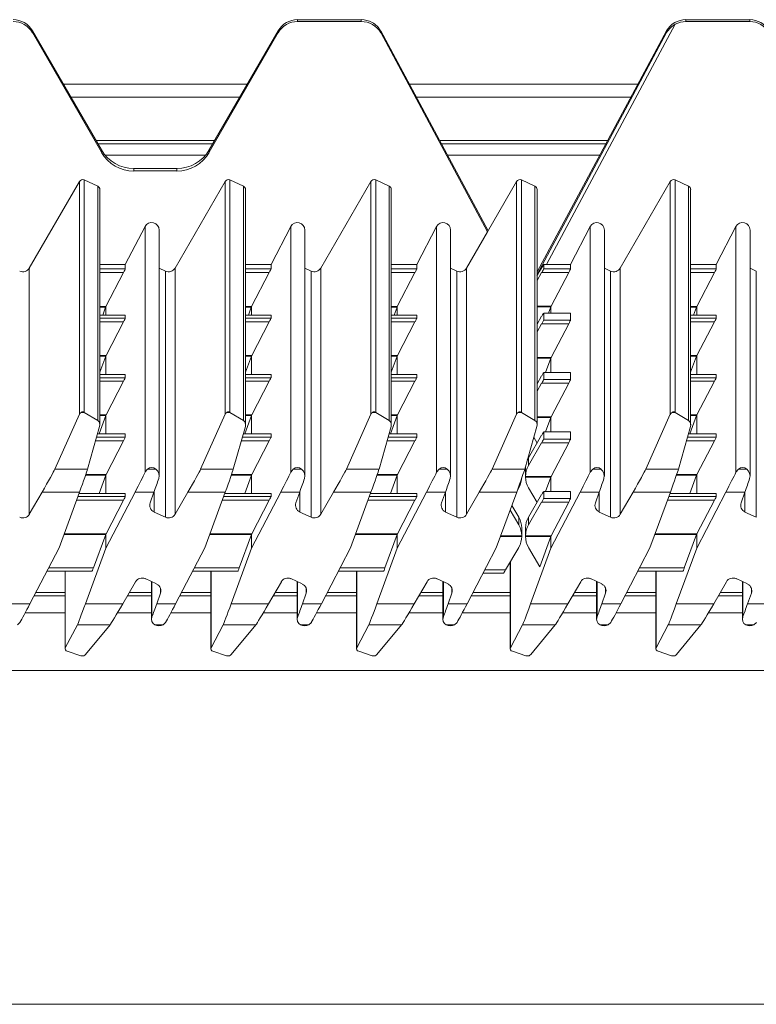
# Model space of a CAD drawing. Units: millimetres. Extents: x 69 to 159, y 154 to 264.
# Drawn here: x 122 to 132, y 240 to 253 of the extents above; entities that cross this region are included whole.
import ezdxf

# ---------------------------------------------------------------- set-up
doc = ezdxf.new("R2010")
doc.units = ezdxf.units.MM

msp = doc.modelspace()

# ---------------------------------------------------------------- linework, layer by layer
at = {"color": 7, "linetype": 'Continuous', "lineweight": 15}
for p, q in [((125.837, 253.091), (125.837, 253.114)), ((126.69, 253.114), (125.837, 253.114)), ((126.69, 253.091), (125.837, 253.091)), ((126.69, 253.091), (126.69, 253.114)), ((131.033, 253.114), (131.033, 253.091)), ((131.887, 253.114), (131.033, 253.114)), ((131.887, 253.091), (131.033, 253.091)), ((131.887, 253.091), (131.887, 253.114)), ((122.29, 252.941), (122.29, 252.965)), ((123.214, 251.371), (122.29, 252.965)), ((123.214, 251.339), (122.29, 252.941)), ((125.577, 252.965), (124.653, 251.371)), ((125.577, 252.941), (124.653, 251.339)), ((125.577, 252.941), (125.577, 252.965)), ((128.386, 250.29), (126.95, 252.963)), ((126.95, 252.941), (126.95, 252.963)), ((128.377, 250.273), (126.95, 252.941)), ((130.774, 252.965), (129.041, 249.74)), ((130.774, 252.943), (129.041, 249.702)), ((130.89, 253.054), (129.17, 249.837)), ((130.774, 252.943), (130.774, 252.965)), ((125.163, 252.251), (122.704, 252.251)), ((130.39, 252.251), (127.332, 252.251)), ((125.063, 252.078), (122.804, 252.078)), ((130.297, 252.078), (127.426, 252.078)), ((124.699, 251.451), (123.168, 251.451)), ((123.214, 251.339), (123.214, 251.371)), ((124.653, 251.339), (124.653, 251.371)), ((129.96, 251.451), (127.762, 251.451)), ((123.647, 251.089), (123.647, 251.122)), ((124.22, 251.122), (123.647, 251.122)), ((124.22, 251.089), (123.647, 251.089)), ((124.22, 251.089), (124.22, 251.122)), ((122.247, 249.789), (122.918, 250.949)), ((122.918, 247.832), (122.918, 250.949)), ((122.982, 250.969), (122.982, 247.858)), ((122.982, 250.969), (123.162, 250.885)), ((124.197, 249.789), (124.868, 250.949)), ((124.868, 247.832), (124.868, 250.949)), ((124.932, 250.969), (124.932, 247.858)), ((124.932, 250.969), (125.112, 250.885)), ((126.147, 249.789), (126.818, 250.949)), ((126.818, 247.832), (126.818, 250.949)), ((126.882, 250.969), (126.882, 247.858)), ((126.882, 250.969), (127.062, 250.885)), ((128.768, 250.949), (128.377, 250.274)), ((128.768, 247.832), (128.768, 250.949)), ((128.832, 247.858), (128.832, 250.969)), ((128.832, 250.969), (129.012, 250.886)), ((130.154, 249.789), (130.824, 250.949)), ((130.824, 247.832), (130.824, 250.949)), ((130.889, 250.969), (130.889, 247.858)), ((130.889, 250.969), (131.069, 250.885)), ((123.162, 247.75), (123.162, 250.885)), ((123.191, 247.691), (123.191, 250.84)), ((125.112, 250.885), (125.112, 247.75)), ((125.141, 247.691), (125.141, 250.84)), ((127.062, 247.75), (127.062, 250.885)), ((127.091, 247.691), (127.091, 250.84)), ((129.012, 247.75), (129.012, 250.886)), ((129.041, 247.691), (129.041, 250.84)), ((131.069, 247.75), (131.069, 250.885)), ((131.097, 247.691), (131.097, 250.84)), ((123.532, 249.837), (123.796, 250.345)), ((123.796, 247.056), (123.796, 250.345)), ((123.985, 247.006), (123.985, 250.298)), ((125.482, 249.837), (125.746, 250.345)), ((125.746, 247.056), (125.746, 250.345)), ((125.935, 247.006), (125.935, 250.298)), ((127.432, 249.837), (127.696, 250.345)), ((127.696, 250.345), (127.696, 247.056)), ((127.885, 247.006), (127.885, 250.298)), ((129.489, 249.837), (129.753, 250.345)), ((129.753, 250.345), (129.753, 247.056)), ((129.942, 247.006), (129.942, 250.298)), ((131.439, 249.837), (131.703, 250.345)), ((131.703, 250.345), (131.703, 247.056)), ((131.892, 247.006), (131.892, 250.298)), ((128.097, 249.789), (128.377, 250.273)), ((128.377, 250.273), (128.377, 250.274)), ((122.247, 249.789), (122.247, 246.494)), ((123.191, 249.837), (123.532, 249.837)), ((123.532, 249.837), (123.532, 249.778)), ((124.069, 249.749), (123.985, 249.788)), ((124.197, 249.789), (124.197, 246.494)), ((125.141, 249.837), (125.482, 249.837)), ((125.482, 249.778), (125.482, 249.837)), ((126.019, 249.749), (125.935, 249.788)), ((126.147, 249.789), (126.147, 246.494)), ((127.091, 249.837), (127.432, 249.837)), ((127.432, 249.837), (127.432, 249.778)), ((127.969, 249.749), (127.885, 249.788)), ((128.097, 249.789), (128.097, 246.494)), ((129.13, 249.838), (129.13, 249.778)), ((129.13, 249.778), (129.489, 249.778)), ((129.17, 249.837), (129.489, 249.837)), ((129.489, 249.837), (129.489, 249.778)), ((130.025, 249.749), (129.942, 249.788)), ((130.154, 249.789), (130.154, 246.494)), ((131.097, 249.837), (131.439, 249.837)), ((131.439, 249.837), (131.439, 249.778)), ((131.975, 249.749), (131.892, 249.788)), ((123.508, 249.73), (123.271, 249.274)), ((124.069, 249.749), (124.069, 246.453)), ((125.221, 249.274), (125.458, 249.73)), ((126.019, 249.749), (126.019, 246.453)), ((127.408, 249.73), (127.171, 249.274)), ((127.969, 249.749), (127.969, 246.453)), ((129.041, 249.621), (129.103, 249.73)), ((129.465, 249.73), (129.103, 249.73)), ((129.465, 249.73), (129.23, 249.278)), ((130.025, 249.749), (130.025, 246.453)), ((131.415, 249.73), (131.178, 249.274)), ((131.975, 249.749), (131.975, 246.453)), ((123.268, 249.265), (123.23, 249.161)), ((123.271, 249.161), (123.271, 249.274)), ((125.18, 249.161), (125.218, 249.265)), ((125.221, 249.274), (125.221, 249.161)), ((127.168, 249.265), (127.13, 249.161)), ((127.171, 249.274), (127.171, 249.161)), ((129.227, 249.27), (129.196, 249.187)), ((129.228, 249.274), (129.228, 249.187)), ((131.175, 249.265), (131.137, 249.161)), ((131.178, 249.274), (131.178, 249.161)), ((123.532, 249.161), (123.191, 249.161)), ((123.532, 249.161), (123.532, 249.118)), ((125.482, 249.161), (125.141, 249.161)), ((125.482, 249.118), (125.482, 249.161)), ((127.432, 249.161), (127.091, 249.161)), ((127.432, 249.161), (127.432, 249.118)), ((129.041, 249.037), (129.103, 249.144)), ((129.489, 249.187), (129.13, 249.187)), ((129.13, 249.187), (129.13, 249.092)), ((129.489, 249.187), (129.13, 249.187)), ((129.489, 249.187), (129.489, 249.092)), ((131.439, 249.161), (131.097, 249.161)), ((131.439, 249.161), (131.439, 249.118)), ((123.508, 249.07), (123.274, 248.619)), ((125.224, 248.619), (125.458, 249.07)), ((127.408, 249.07), (127.174, 248.619)), ((129.103, 249.044), (129.041, 248.936)), ((129.465, 249.044), (129.103, 249.044)), ((129.13, 249.092), (129.489, 249.092)), ((129.465, 249.044), (129.23, 248.592)), ((131.415, 249.07), (131.18, 248.619)), ((123.27, 248.61), (123.191, 248.394)), ((123.271, 248.366), (123.271, 248.614)), ((125.141, 248.394), (125.22, 248.61)), ((125.221, 248.614), (125.221, 248.366)), ((127.17, 248.61), (127.091, 248.394)), ((127.171, 248.614), (127.171, 248.366)), ((129.227, 248.584), (129.156, 248.392)), ((129.228, 248.588), (129.228, 248.392)), ((131.177, 248.61), (131.097, 248.394)), ((131.178, 248.614), (131.178, 248.366)), ((123.532, 248.366), (123.191, 248.366)), ((123.532, 248.365), (123.532, 248.322)), ((125.482, 248.366), (125.141, 248.366)), ((125.482, 248.322), (125.482, 248.365)), ((127.432, 248.366), (127.091, 248.366)), ((127.432, 248.365), (127.432, 248.322)), ((129.041, 248.241), (129.103, 248.349)), ((129.489, 248.392), (129.13, 248.392)), ((129.13, 248.392), (129.13, 248.296)), ((129.489, 248.392), (129.13, 248.392)), ((129.489, 248.392), (129.489, 248.296)), ((131.439, 248.366), (131.097, 248.366)), ((131.439, 248.365), (131.439, 248.322)), ((123.508, 248.274), (123.274, 247.823)), ((125.224, 247.823), (125.458, 248.274)), ((127.408, 248.274), (127.174, 247.823)), ((129.103, 248.248), (129.041, 248.14)), ((129.041, 248.243), (129.041, 248.244)), ((129.465, 248.248), (129.103, 248.248)), ((129.13, 248.296), (129.489, 248.296)), ((129.465, 248.248), (129.23, 247.797)), ((131.415, 248.274), (131.18, 247.823)), ((122.59, 247.098), (122.918, 247.832)), ((122.982, 247.858), (122.94, 247.858)), ((122.982, 247.858), (123.162, 247.75)), ((123.27, 247.814), (123.18, 247.57)), ((123.271, 247.57), (123.271, 247.818)), ((124.868, 247.832), (124.54, 247.098)), ((124.932, 247.858), (124.89, 247.858)), ((125.112, 247.75), (124.932, 247.858)), ((125.13, 247.57), (125.22, 247.814)), ((125.221, 247.818), (125.221, 247.57)), ((126.49, 247.098), (126.818, 247.832)), ((126.882, 247.858), (126.84, 247.858)), ((126.882, 247.858), (127.062, 247.75)), ((127.17, 247.814), (127.08, 247.57)), ((127.171, 247.818), (127.171, 247.57)), ((128.44, 247.098), (128.768, 247.832)), ((128.832, 247.858), (128.79, 247.858)), ((129.012, 247.75), (128.832, 247.858)), ((129.227, 247.788), (129.156, 247.596)), ((129.228, 247.792), (129.228, 247.596)), ((130.497, 247.098), (130.824, 247.832)), ((130.888, 247.858), (130.847, 247.858)), ((130.889, 247.858), (131.069, 247.75)), ((131.177, 247.814), (131.087, 247.57)), ((131.178, 247.818), (131.178, 247.57)), ((123.188, 247.669), (123.027, 247.098)), ((125.138, 247.669), (124.977, 247.098)), ((127.088, 247.669), (126.927, 247.098)), ((128.877, 247.098), (129.038, 247.669)), ((131.094, 247.669), (130.934, 247.098)), ((123.532, 247.57), (123.16, 247.57)), ((123.532, 247.57), (123.532, 247.527)), ((125.482, 247.57), (125.11, 247.57)), ((125.482, 247.527), (125.482, 247.57)), ((127.432, 247.57), (127.06, 247.57)), ((127.432, 247.57), (127.432, 247.527)), ((128.927, 247.251), (129.103, 247.553)), ((129.041, 247.447), (128.997, 247.524)), ((129.489, 247.596), (129.13, 247.596)), ((129.13, 247.596), (129.13, 247.501)), ((129.489, 247.596), (129.13, 247.596)), ((129.489, 247.596), (129.489, 247.501)), ((131.439, 247.57), (131.067, 247.57)), ((131.439, 247.57), (131.439, 247.527)), ((123.508, 247.479), (123.274, 247.027)), ((125.224, 247.027), (125.458, 247.479)), ((127.408, 247.479), (127.174, 247.027)), ((129.103, 247.452), (128.927, 247.147)), ((129.465, 247.452), (129.103, 247.452)), ((129.13, 247.501), (129.489, 247.501)), ((129.465, 247.452), (129.23, 247.001)), ((131.415, 247.479), (131.18, 247.027)), ((128.927, 247.251), (128.927, 247.147)), ((123.027, 247.098), (122.59, 247.098)), ((123.27, 247.018), (123.18, 246.774)), ((123.271, 246.774), (123.271, 247.023)), ((123.83, 247.098), (123.94, 247.098)), ((124.977, 247.098), (124.54, 247.098)), ((125.13, 246.774), (125.22, 247.018)), ((125.221, 247.023), (125.221, 246.774)), ((125.89, 247.098), (125.78, 247.098)), ((126.927, 247.098), (126.49, 247.098)), ((127.17, 247.018), (127.08, 246.774)), ((127.171, 247.023), (127.171, 246.774)), ((127.696, 247.056), (127.73, 247.098)), ((127.84, 247.098), (127.73, 247.098)), ((128.44, 247.098), (128.877, 247.098)), ((128.887, 247.101), (128.887, 247.106)), ((128.887, 247.101), (128.887, 246.997)), ((128.887, 247.001), (129.23, 247.001)), ((128.887, 247.001), (128.887, 246.992)), ((129.228, 246.996), (129.228, 246.8)), ((129.753, 247.056), (129.786, 247.098)), ((129.897, 247.098), (129.786, 247.098)), ((130.934, 247.098), (130.497, 247.098)), ((131.177, 247.018), (131.087, 246.774)), ((131.178, 247.023), (131.178, 246.774)), ((131.703, 247.056), (131.736, 247.098)), ((131.847, 247.098), (131.736, 247.098)), ((129.227, 246.992), (128.887, 246.992)), ((129.227, 246.992), (129.156, 246.8)), ((122.247, 246.494), (122.419, 246.79)), ((122.919, 246.79), (122.419, 246.79)), ((122.919, 246.79), (122.646, 246.043)), ((123.532, 246.774), (122.913, 246.774)), ((123.662, 246.79), (123.271, 246.042)), ((123.532, 246.774), (123.532, 246.731)), ((123.915, 246.79), (123.662, 246.79)), ((123.915, 246.79), (123.865, 246.648)), ((124.369, 246.79), (124.197, 246.494)), ((124.869, 246.79), (124.369, 246.79)), ((124.869, 246.79), (124.596, 246.043)), ((125.482, 246.774), (124.863, 246.774)), ((125.221, 246.042), (125.612, 246.79)), ((125.482, 246.731), (125.482, 246.774)), ((125.612, 246.79), (125.865, 246.79)), ((125.865, 246.79), (125.815, 246.648)), ((126.147, 246.494), (126.319, 246.79)), ((126.819, 246.79), (126.319, 246.79)), ((126.819, 246.79), (126.546, 246.043)), ((127.432, 246.774), (126.813, 246.774)), ((127.171, 246.042), (127.562, 246.79)), ((127.432, 246.774), (127.432, 246.731)), ((127.815, 246.79), (127.562, 246.79)), ((127.815, 246.79), (127.765, 246.648)), ((128.097, 246.494), (128.269, 246.79)), ((128.269, 246.79), (128.769, 246.79)), ((128.496, 246.043), (128.769, 246.79)), ((128.778, 246.816), (128.797, 246.847)), ((129.041, 246.651), (128.927, 246.847)), ((128.927, 246.455), (129.103, 246.757)), ((129.489, 246.8), (129.13, 246.8)), ((129.13, 246.8), (129.13, 246.705)), ((129.489, 246.8), (129.13, 246.8)), ((129.228, 246.042), (129.618, 246.79)), ((129.489, 246.8), (129.489, 246.705)), ((129.872, 246.79), (129.618, 246.79)), ((129.872, 246.79), (129.822, 246.648)), ((130.154, 246.494), (130.326, 246.79)), ((130.826, 246.79), (130.326, 246.79)), ((130.826, 246.79), (130.552, 246.043)), ((131.439, 246.774), (130.82, 246.774)), ((131.178, 246.042), (131.568, 246.79)), ((131.439, 246.774), (131.439, 246.731)), ((131.822, 246.79), (131.568, 246.79)), ((131.822, 246.79), (131.772, 246.648)), ((123.508, 246.683), (123.274, 246.231)), ((125.224, 246.231), (125.458, 246.683)), ((127.408, 246.683), (127.174, 246.231)), ((128.704, 246.613), (128.797, 246.455)), ((129.103, 246.657), (128.927, 246.352)), ((129.465, 246.657), (129.103, 246.657)), ((129.13, 246.705), (129.489, 246.705)), ((129.465, 246.657), (129.23, 246.205)), ((131.415, 246.683), (131.18, 246.231)), ((123.917, 246.524), (124.069, 246.453)), ((125.867, 246.524), (126.019, 246.453)), ((127.817, 246.524), (127.969, 246.453)), ((128.681, 246.551), (128.797, 246.352)), ((129.874, 246.524), (130.025, 246.453)), ((131.824, 246.524), (131.975, 246.453)), ((128.797, 246.352), (128.797, 246.455)), ((128.927, 246.455), (128.927, 246.352)), ((123.27, 246.223), (123.106, 245.775)), ((123.271, 246.042), (123.271, 246.227)), ((125.056, 245.775), (125.22, 246.223)), ((125.221, 246.227), (125.221, 246.042)), ((127.17, 246.223), (127.006, 245.775)), ((127.171, 246.227), (127.171, 246.042)), ((128.837, 246.31), (128.837, 246.306)), ((128.837, 246.201), (128.837, 246.306)), ((128.837, 246.196), (128.837, 246.205)), ((128.887, 246.306), (128.887, 246.31)), ((128.887, 246.306), (128.887, 246.201)), ((128.887, 246.205), (129.23, 246.205)), ((128.887, 246.205), (128.887, 246.196)), ((131.177, 246.223), (131.012, 245.775)), ((131.178, 246.227), (131.178, 246.042)), ((129.227, 246.196), (128.887, 246.196)), ((129.227, 246.196), (129.078, 245.792)), ((129.228, 246.201), (129.228, 246.042)), ((122.646, 246.043), (122.255, 245.295)), ((123.271, 246.042), (122.998, 245.295)), ((124.596, 246.043), (124.205, 245.295)), ((125.221, 246.042), (124.948, 245.295)), ((126.155, 245.295), (126.546, 246.043)), ((126.898, 245.295), (127.171, 246.042)), ((128.496, 246.043), (128.105, 245.295)), ((128.621, 245.749), (128.797, 246.051)), ((129.078, 245.792), (128.927, 246.051)), ((129.228, 246.042), (128.955, 245.295)), ((130.552, 246.043), (130.162, 245.295)), ((130.905, 245.295), (131.178, 246.042)), ((128.683, 245.857), (128.683, 244.692)), ((122.484, 245.732), (123.089, 245.732)), ((122.726, 245.732), (122.726, 244.692)), ((124.434, 245.732), (125.039, 245.732)), ((124.676, 245.732), (124.676, 244.692)), ((126.384, 245.732), (126.989, 245.732)), ((126.626, 245.732), (126.626, 244.692)), ((128.32, 245.706), (128.594, 245.706)), ((130.39, 245.732), (130.996, 245.732)), ((130.633, 245.732), (130.633, 244.692)), ((123.498, 245.295), (123.67, 245.591)), ((123.95, 245.561), (123.798, 245.632)), ((123.882, 245.593), (123.882, 245.088)), ((125.448, 245.295), (125.62, 245.591)), ((125.9, 245.561), (125.748, 245.632)), ((125.832, 245.593), (125.832, 245.088)), ((127.57, 245.591), (127.398, 245.295)), ((127.85, 245.561), (127.698, 245.632)), ((127.782, 245.593), (127.782, 245.088)), ((129.626, 245.591), (129.455, 245.295)), ((129.907, 245.561), (129.755, 245.632)), ((129.839, 245.593), (129.839, 245.088)), ((131.576, 245.591), (131.405, 245.295)), ((131.857, 245.561), (131.705, 245.632)), ((131.789, 245.593), (131.789, 245.088)), ((123.952, 245.295), (124.002, 245.437)), ((125.952, 245.437), (125.902, 245.295)), ((127.852, 245.295), (127.902, 245.437)), ((129.908, 245.295), (129.959, 245.437)), ((131.858, 245.295), (131.909, 245.437)), ((122.002, 245.295), (122.255, 245.295)), ((122.726, 245.401), (122.311, 245.401)), ((122.998, 245.295), (123.498, 245.295)), ((123.882, 245.401), (123.56, 245.401)), ((123.952, 245.295), (124.205, 245.295)), ((124.676, 245.401), (124.261, 245.401)), ((124.948, 245.295), (125.448, 245.295)), ((125.832, 245.401), (125.51, 245.401)), ((125.902, 245.295), (126.155, 245.295)), ((126.626, 245.401), (126.211, 245.401)), ((126.898, 245.295), (127.398, 245.295)), ((127.782, 245.401), (127.46, 245.401)), ((127.852, 245.295), (128.105, 245.295)), ((128.683, 245.401), (128.161, 245.401)), ((128.955, 245.295), (129.455, 245.295)), ((129.839, 245.401), (129.516, 245.401)), ((129.908, 245.295), (130.162, 245.295)), ((130.633, 245.401), (130.218, 245.401)), ((130.905, 245.295), (131.405, 245.295)), ((131.789, 245.401), (131.466, 245.401)), ((131.858, 245.295), (132.112, 245.295)), ((122.121, 245.045), (122.087, 245.013)), ((124.071, 245.045), (124.037, 245.013)), ((126.021, 245.045), (125.987, 245.013)), ((127.971, 245.045), (127.937, 245.013)), ((130.028, 245.045), (129.994, 245.013)), ((131.978, 245.045), (131.944, 245.013)), ((122.729, 244.704), (122.89, 245.013)), ((122.89, 245.013), (123.327, 245.013)), ((123.327, 245.013), (122.999, 244.615)), ((123.927, 245.013), (124.037, 245.013)), ((124.679, 244.704), (124.84, 245.013)), ((124.84, 245.013), (125.277, 245.013)), ((125.277, 245.013), (124.949, 244.615)), ((125.877, 245.013), (125.987, 245.013)), ((126.629, 244.704), (126.79, 245.013)), ((126.79, 245.013), (127.227, 245.013)), ((127.227, 245.013), (126.899, 244.615)), ((127.827, 245.013), (127.937, 245.013)), ((128.686, 244.704), (128.847, 245.013)), ((129.284, 245.013), (128.847, 245.013)), ((129.284, 245.013), (128.956, 244.615)), ((129.884, 245.013), (129.994, 245.013)), ((130.636, 244.704), (130.797, 245.013)), ((130.797, 245.013), (131.234, 245.013)), ((131.234, 245.013), (130.906, 244.615)), ((131.834, 245.013), (131.944, 245.013)), ((122.935, 244.601), (122.755, 244.66)), ((124.885, 244.601), (124.705, 244.66)), ((126.835, 244.601), (126.655, 244.66)), ((128.712, 244.66), (128.892, 244.601)), ((130.842, 244.601), (130.662, 244.66)), ((122.935, 244.601), (122.935, 244.601)), ((122.935, 244.601), (122.977, 244.601)), ((122.948, 244.599), (122.963, 244.599)), ((122.977, 244.601), (122.963, 244.599)), ((124.885, 244.601), (124.885, 244.601)), ((124.885, 244.601), (124.927, 244.601)), ((124.898, 244.599), (124.913, 244.599)), ((124.927, 244.601), (124.913, 244.599)), ((126.835, 244.601), (126.835, 244.601)), ((126.835, 244.601), (126.877, 244.601)), ((126.848, 244.599), (126.863, 244.599)), ((126.877, 244.601), (126.863, 244.599)), ((128.892, 244.601), (128.892, 244.601)), ((128.892, 244.601), (128.934, 244.601)), ((128.892, 244.601), (128.906, 244.599)), ((128.906, 244.599), (128.92, 244.599)), ((128.934, 244.601), (128.92, 244.599)), ((130.842, 244.601), (130.842, 244.601)), ((130.842, 244.601), (130.884, 244.601)), ((130.855, 244.599), (130.87, 244.599)), ((130.884, 244.601), (130.87, 244.599)), ((158.788, 244.401), (69.028, 244.401)), ((158.788, 239.934), (69.028, 239.934))]:
    msp.add_line(p, q, dxfattribs=at)
at = {"color": 8, "linetype": 'Continuous', "lineweight": 15}
for p, q in [((128.386, 250.29), (126.95, 252.963)), ((124.727, 251.498), (123.14, 251.498)), ((129.985, 251.498), (127.737, 251.498)), ((123.263, 251.301), (124.604, 251.301)), ((127.843, 251.301), (129.88, 251.301)), ((123.191, 249.778), (123.532, 249.778)), ((125.141, 249.778), (125.482, 249.778)), ((127.091, 249.778), (127.432, 249.778)), ((131.097, 249.778), (131.439, 249.778)), ((123.508, 249.73), (123.191, 249.73)), ((125.458, 249.73), (125.141, 249.73)), ((127.408, 249.73), (127.091, 249.73)), ((131.415, 249.73), (131.097, 249.73)), ((123.191, 249.274), (123.271, 249.274)), ((123.268, 249.265), (123.191, 249.265)), ((125.141, 249.274), (125.221, 249.274)), ((125.141, 249.265), (125.218, 249.265)), ((127.091, 249.274), (127.171, 249.274)), ((127.168, 249.265), (127.091, 249.265)), ((129.041, 249.278), (129.23, 249.278)), ((129.227, 249.27), (129.041, 249.27)), ((131.097, 249.274), (131.178, 249.274)), ((131.175, 249.265), (131.097, 249.265)), ((123.532, 249.161), (123.191, 249.161)), ((123.191, 249.118), (123.532, 249.118)), ((125.482, 249.161), (125.141, 249.161)), ((125.141, 249.118), (125.482, 249.118)), ((127.432, 249.161), (127.091, 249.161)), ((127.091, 249.118), (127.432, 249.118)), ((131.439, 249.161), (131.097, 249.161)), ((131.097, 249.118), (131.439, 249.118)), ((123.508, 249.07), (123.191, 249.07)), ((125.458, 249.07), (125.141, 249.07)), ((127.408, 249.07), (127.091, 249.07)), ((131.415, 249.07), (131.097, 249.07)), ((123.191, 248.619), (123.274, 248.619)), ((123.27, 248.61), (123.191, 248.61)), ((125.141, 248.619), (125.224, 248.619)), ((125.22, 248.61), (125.141, 248.61)), ((127.091, 248.619), (127.174, 248.619)), ((127.17, 248.61), (127.091, 248.61)), ((129.041, 248.592), (129.23, 248.592)), ((129.227, 248.584), (129.041, 248.584)), ((131.097, 248.619), (131.18, 248.619)), ((131.177, 248.61), (131.097, 248.61)), ((123.532, 248.365), (123.191, 248.365)), ((123.191, 248.322), (123.532, 248.322)), ((125.482, 248.365), (125.141, 248.365)), ((125.141, 248.322), (125.482, 248.322)), ((127.432, 248.365), (127.091, 248.365)), ((127.091, 248.322), (127.432, 248.322)), ((131.439, 248.365), (131.097, 248.365)), ((131.097, 248.322), (131.439, 248.322)), ((123.508, 248.274), (123.191, 248.274)), ((125.458, 248.274), (125.141, 248.274)), ((127.408, 248.274), (127.091, 248.274)), ((131.415, 248.274), (131.097, 248.274)), ((123.191, 247.823), (123.274, 247.823)), ((123.27, 247.814), (123.191, 247.814)), ((125.141, 247.823), (125.224, 247.823)), ((125.22, 247.814), (125.141, 247.814)), ((127.091, 247.823), (127.174, 247.823)), ((127.17, 247.814), (127.091, 247.814)), ((129.041, 247.797), (129.23, 247.797)), ((129.227, 247.788), (129.041, 247.788)), ((131.097, 247.823), (131.18, 247.823)), ((131.177, 247.814), (131.097, 247.814)), ((123.148, 247.527), (123.532, 247.527)), ((123.532, 247.57), (123.16, 247.57)), ((125.098, 247.527), (125.482, 247.527)), ((125.482, 247.57), (125.11, 247.57)), ((127.048, 247.527), (127.432, 247.527)), ((127.432, 247.57), (127.06, 247.57)), ((131.054, 247.527), (131.439, 247.527)), ((131.439, 247.57), (131.067, 247.57)), ((123.508, 247.479), (123.134, 247.479)), ((125.458, 247.479), (125.084, 247.479)), ((127.408, 247.479), (127.034, 247.479)), ((131.415, 247.479), (131.041, 247.479)), ((123.27, 247.018), (123, 247.018)), ((123.003, 247.027), (123.274, 247.027)), ((125.22, 247.018), (124.95, 247.018)), ((124.953, 247.027), (125.224, 247.027)), ((127.17, 247.018), (126.9, 247.018)), ((126.903, 247.027), (127.174, 247.027)), ((131.177, 247.018), (130.907, 247.018)), ((130.91, 247.027), (131.18, 247.027)), ((122.897, 246.731), (123.532, 246.731)), ((123.532, 246.774), (122.913, 246.774)), ((123.917, 246.524), (123.917, 246.794)), ((124.847, 246.731), (125.482, 246.731)), ((125.482, 246.774), (124.863, 246.774)), ((125.867, 246.524), (125.867, 246.794)), ((126.797, 246.731), (127.432, 246.731)), ((127.432, 246.774), (126.813, 246.774)), ((127.817, 246.524), (127.817, 246.794)), ((129.874, 246.524), (129.874, 246.794)), ((130.804, 246.731), (131.439, 246.731)), ((131.439, 246.774), (130.82, 246.774)), ((131.824, 246.524), (131.824, 246.794)), ((123.508, 246.683), (122.88, 246.683)), ((125.458, 246.683), (124.83, 246.683)), ((127.408, 246.683), (126.78, 246.683)), ((131.415, 246.683), (130.786, 246.683)), ((123.27, 246.223), (122.711, 246.223)), ((122.715, 246.231), (123.274, 246.231)), ((125.22, 246.223), (124.661, 246.223)), ((124.665, 246.231), (125.224, 246.231)), ((127.17, 246.223), (126.611, 246.223)), ((126.615, 246.231), (127.174, 246.231)), ((128.555, 246.205), (128.837, 246.205)), ((131.177, 246.223), (130.618, 246.223)), ((130.621, 246.231), (131.18, 246.231)), ((128.837, 246.196), (128.552, 246.196)), ((128.686, 245.862), (128.686, 244.704)), ((122.506, 245.775), (123.106, 245.775)), ((122.729, 245.732), (122.729, 244.704)), ((124.456, 245.775), (125.056, 245.775)), ((124.679, 245.732), (124.679, 244.704)), ((126.406, 245.775), (127.006, 245.775)), ((126.629, 245.732), (126.629, 244.704)), ((128.342, 245.749), (128.621, 245.749)), ((130.413, 245.775), (131.012, 245.775)), ((130.636, 245.732), (130.636, 244.704)), ((123.888, 245.12), (123.888, 245.59)), ((125.838, 245.59), (125.838, 245.12)), ((127.788, 245.59), (127.788, 245.12)), ((129.845, 245.59), (129.845, 245.12)), ((131.795, 245.59), (131.795, 245.12)), ((122.726, 245.448), (122.335, 245.448)), ((123.882, 245.448), (123.587, 245.448)), ((124.002, 245.437), (124.002, 245.504)), ((124.676, 245.448), (124.285, 245.448)), ((125.832, 245.448), (125.537, 245.448)), ((125.952, 245.437), (125.952, 245.504)), ((126.626, 245.448), (126.235, 245.448)), ((127.782, 245.448), (127.487, 245.448)), ((127.902, 245.437), (127.902, 245.504)), ((128.683, 245.448), (128.185, 245.448)), ((129.839, 245.448), (129.544, 245.448)), ((129.959, 245.437), (129.959, 245.504)), ((130.633, 245.448), (130.242, 245.448)), ((131.789, 245.448), (131.494, 245.448)), ((131.909, 245.437), (131.909, 245.504)), ((122.726, 245.176), (122.193, 245.176)), ((123.882, 245.176), (123.428, 245.176)), ((124.676, 245.176), (124.143, 245.176)), ((125.832, 245.176), (125.378, 245.176)), ((126.626, 245.176), (126.093, 245.176)), ((127.782, 245.176), (127.328, 245.176)), ((128.683, 245.176), (128.043, 245.176)), ((129.839, 245.176), (129.385, 245.176)), ((130.633, 245.176), (130.099, 245.176)), ((131.789, 245.176), (131.335, 245.176))]:
    msp.add_line(p, q, dxfattribs=at)
at = {"color": 7, "linetype": 'Continuous', "lineweight": 15, "flags": 128}
for points in [[(123.83, 247.098), (123.799, 247.062), (123.796, 247.056)], [(125.746, 247.056), (125.763, 247.081), (125.78, 247.098)], [(122.948, 244.599), (122.946, 244.599), (122.935, 244.601)], [(124.898, 244.599), (124.896, 244.599), (124.885, 244.601)], [(126.848, 244.599), (126.846, 244.599), (126.835, 244.601)], [(130.855, 244.599), (130.852, 244.599), (130.842, 244.601)]]:
    msp.add_lwpolyline(points, dxfattribs=at)
at = {"color": 7, "linetype": 'Continuous', "lineweight": 15}
for centre, radius, start, end in [((126.701, 252.828), 0.283, 28.4305, 61.9344), ((131.083, 252.736), 0.372, 121.2251, 146.08), ((128.811, 250.924), 0.05, 65.0201, 149.8823), ((128.991, 250.84), 0.0499, 0.0192, 65.0528), ((122.961, 247.83), 0.0352, 54.0435, 125.9565), ((124.911, 247.83), 0.0352, 54.0431, 125.9569), ((126.861, 247.83), 0.0352, 54.0431, 125.9569), ((128.811, 247.83), 0.0352, 54.0431, 125.9569), ((130.868, 247.83), 0.0352, 54.0436, 125.9564), ((123.869, 247.007), 0.116, 342.1311, 52.0034), ((125.82, 247.007), 0.115, 341.94, 52.1933), ((127.77, 247.007), 0.115, 341.9408, 52.1925), ((129.826, 247.007), 0.115, 341.9434, 52.1899), ((131.776, 247.007), 0.115, 341.9434, 52.1899), ((123.959, 246.615), 0.0998, 160.3729, 245.0645), ((125.909, 246.615), 0.0998, 160.3729, 245.0645), ((127.859, 246.615), 0.0998, 160.3733, 245.0629), ((129.916, 246.615), 0.0998, 160.3733, 245.0629), ((131.866, 246.615), 0.0998, 160.3719, 245.0643), ((122.161, 246.544), 0.1, 245.0193, 329.8818), ((124.111, 246.544), 0.1, 245.0193, 329.8818), ((126.061, 246.544), 0.1, 245.0196, 329.8816), ((128.011, 246.544), 0.1, 245.0196, 329.8816), ((130.068, 246.544), 0.1, 245.0193, 329.8822), ((123.756, 245.541), 0.1, 65.0193, 149.8818), ((123.908, 245.47), 0.0998, 340.3729, 65.0645), ((125.706, 245.541), 0.1, 65.0193, 149.8818), ((125.858, 245.47), 0.0998, 340.3719, 65.0643), ((127.656, 245.541), 0.1, 65.0193, 149.8822), ((127.808, 245.47), 0.0998, 340.3733, 65.0629), ((129.713, 245.541), 0.1, 65.0201, 149.8811), ((129.865, 245.47), 0.0998, 340.3733, 65.0629), ((131.663, 245.541), 0.1, 65.0196, 149.8816), ((131.815, 245.47), 0.0998, 340.3729, 65.0645), ((123.968, 245.089), 0.0859, 158.5526, 241.439), ((125.918, 245.089), 0.0859, 158.5518, 241.4398), ((127.868, 245.089), 0.0859, 158.5518, 241.4398), ((129.925, 245.089), 0.0859, 158.5518, 241.4398), ((131.875, 245.089), 0.0859, 158.5518, 241.4398)]:
    msp.add_arc(centre, radius, start, end, dxfattribs=at)
for centre, major_axis, ratio, start_param, end_param in [((122.03, 252.816), (0.3, 0), 0.996084, 0.523599, 1.570796), ((122.03, 252.79), (0, 0.3), 0.998929, 5.235988, 6.283185), ((125.837, 252.816), (0.3, 0), 0.996084, 1.570796, 2.617994), ((125.837, 252.79), (0, 0.3), 0.998929, 0, 1.047198), ((126.69, 252.816), (0.3, 0), 0.996084, 1.071147, 1.570796), ((126.69, 252.79), (0, 0.3), 0.998929, 5.236974, 6.283185), ((131.033, 252.816), (0.3, 0), 0.996084, 1.570796, 2.617007), ((131.033, 252.79), (0, 0.3), 0.998929, 0, 0.499371), ((131.887, 252.816), (0.3, 0), 0.996084, 0.523599, 1.570796), ((131.887, 252.79), (0, 0.3), 0.998929, 5.235988, 6.283185), ((123.647, 251.62), (0.5, 0), 0.996084, 3.665191, 4.712389), ((124.22, 251.62), (0.5, 0), 0.996084, 4.712389, 5.759587), ((123.647, 251.589), (0, 0.501), 0.998929, 2.094395, 3.141593), ((124.22, 251.589), (0, 0.501), 0.998929, 3.141593, 4.18879), ((122.961, 250.924), (0, 0.0501), 0.998929, 5.846853, 7.329443), ((124.911, 250.924), (0, 0.0501), 0.998929, 5.846853, 7.329443), ((126.861, 250.924), (0, 0.0501), 0.998929, 5.846853, 7.329443), ((130.868, 250.924), (0, 0.0501), 0.998929, 5.846853, 7.329443), ((123.141, 250.84), (0, 0.0501), 0.998929, 4.712389, 5.846853), ((125.091, 250.84), (0, 0.0501), 0.998929, 4.712389, 5.846853), ((127.041, 250.84), (0, 0.0501), 0.998929, 4.712389, 5.846853), ((131.047, 250.84), (0, 0.0501), 0.998929, 4.712389, 5.846853), ((123.885, 250.298), (0, 0.1), 0.998929, 4.712389, 7.373516), ((125.835, 250.298), (0, 0.1), 0.998929, 4.712389, 7.373516), ((127.785, 250.298), (0, 0.1), 0.998929, 4.712389, 7.373516), ((129.842, 250.298), (0, 0.1), 0.998929, 4.712389, 7.373516), ((131.792, 250.298), (0, 0.1), 0.998929, 4.712389, 7.373516), ((122.161, 249.839), (0, 0.1), 0.998929, 2.70526, 4.187851), ((123.506, 249.728), (0.026, 0.05), 0.021467, 4.756808, 6.241988), ((124.111, 249.839), (0, 0.1), 0.998929, 2.70526, 4.187851), ((125.456, 249.728), (0.026, 0.05), 0.021467, 4.756808, 6.241988), ((126.061, 249.839), (0, 0.1), 0.998929, 2.70526, 4.187851), ((127.406, 249.728), (0.026, 0.05), 0.021467, 4.756808, 6.241988), ((128.011, 249.839), (0, 0.1), 0.998929, 2.70526, 4.187851), ((129.682, 250.796), (0.755, 1.306), 0.000869, 3.695473, 3.889734), ((129.101, 249.728), (0.0289, 0.05), 0.022707, 4.760409, 6.243939), ((129.171, 249.84), (0.0567, 0.0001), 0.046197, 3.89119, 4.690344), ((129.463, 249.728), (0.026, 0.05), 0.021467, 4.758458, 6.241988), ((130.068, 249.839), (0, 0.1), 0.998929, 2.70526, 4.187851), ((131.413, 249.728), (0.026, 0.05), 0.021467, 4.756808, 6.241988), ((123.27, 249.272), (0.0182, 0.05), 0.016873, 4.578901, 4.751178), ((125.22, 249.272), (0.0182, 0.05), 0.016873, 4.578901, 4.751178), ((127.17, 249.272), (0.0182, 0.05), 0.016873, 4.578901, 4.751178), ((129.228, 249.276), (0.0182, 0.05), 0.016873, 4.578901, 4.664081), ((129.228, 249.276), (0.026, 0.05), 0.021467, 4.669105, 4.758458), ((131.177, 249.272), (0.0182, 0.05), 0.016873, 4.578901, 4.751178), ((123.506, 249.068), (0.026, 0.05), 0.021467, 4.758458, 6.241988), ((125.456, 249.068), (0.026, 0.05), 0.021467, 4.758458, 6.241988), ((127.406, 249.068), (0.026, 0.05), 0.021467, 4.758458, 6.241988), ((129.101, 249.137), (0.0289, 0.05), 0.022707, 6.243939, 7.727469), ((131.413, 249.068), (0.026, 0.05), 0.021467, 4.758458, 6.241988), ((129.101, 249.042), (0.0289, 0.05), 0.022707, 4.760409, 6.243939), ((129.463, 249.042), (0.026, 0.05), 0.021467, 4.758458, 6.241988), ((123.271, 248.617), (0.0182, 0.05), 0.016873, 4.578901, 4.664081), ((123.271, 248.617), (0.026, 0.05), 0.021467, 4.669105, 4.758458), ((125.221, 248.617), (0.0182, 0.05), 0.016873, 4.578901, 4.664081), ((125.221, 248.617), (0.026, 0.05), 0.021467, 4.669105, 4.758458), ((127.171, 248.617), (0.0182, 0.05), 0.016873, 4.578901, 4.664081), ((127.171, 248.617), (0.026, 0.05), 0.021467, 4.669105, 4.758458), ((129.228, 248.591), (0.0182, 0.05), 0.016873, 4.578901, 4.664081), ((129.228, 248.591), (0.026, 0.05), 0.021467, 4.669105, 4.758458), ((131.178, 248.617), (0.0182, 0.05), 0.016873, 4.578901, 4.664081), ((131.178, 248.617), (0.026, 0.05), 0.021467, 4.669105, 4.758458), ((123.506, 248.273), (0.026, 0.05), 0.021467, 4.758458, 6.241988), ((125.456, 248.273), (0.026, 0.05), 0.021467, 4.758458, 6.241988), ((127.406, 248.273), (0.026, 0.05), 0.021467, 4.758458, 6.241988), ((129.101, 248.342), (0.0289, 0.05), 0.022707, 6.243939, 7.727469), ((131.413, 248.273), (0.026, 0.05), 0.021467, 4.758458, 6.241988), ((129.101, 248.246), (0.0289, 0.05), 0.022707, 4.760409, 6.243939), ((129.463, 248.246), (0.026, 0.05), 0.021467, 4.758458, 6.241988), ((122.961, 247.799), (0, 0.0648), 0.772077, 0.426384, 1.046258), ((122.961, 247.799), (0, 0.0648), 0.772077, 5.846853, 5.856801), ((123.271, 247.821), (0.0182, 0.05), 0.016873, 4.578901, 4.664081), ((123.271, 247.821), (0.026, 0.05), 0.021467, 4.669105, 4.758458), ((124.911, 247.799), (0, 0.0648), 0.772077, 0.426384, 1.046258), ((124.911, 247.799), (0, 0.0648), 0.772077, 5.846853, 5.856801), ((125.221, 247.821), (0.0182, 0.05), 0.016873, 4.578901, 4.664081), ((125.221, 247.821), (0.026, 0.05), 0.021467, 4.669105, 4.758458), ((126.861, 247.799), (0, 0.0648), 0.772077, 0.426384, 1.046258), ((126.861, 247.799), (0, 0.0648), 0.772077, 5.846853, 5.856801), ((127.171, 247.821), (0.0182, 0.05), 0.016873, 4.578901, 4.664081), ((127.171, 247.821), (0.026, 0.05), 0.021467, 4.669105, 4.758458), ((128.811, 247.799), (0, 0.0648), 0.772077, 0.426384, 1.046258), ((128.811, 247.799), (0, 0.0648), 0.772077, 5.846853, 5.856801), ((129.228, 247.795), (0.0182, 0.05), 0.016873, 4.578901, 4.664081), ((129.228, 247.795), (0.026, 0.05), 0.021467, 4.669105, 4.758458), ((130.868, 247.799), (0, 0.0648), 0.772077, 0.426384, 1.046258), ((130.868, 247.799), (0, 0.0648), 0.772077, 5.846853, 5.856801), ((131.178, 247.821), (0.0182, 0.05), 0.016873, 4.578901, 4.664081), ((131.178, 247.821), (0.026, 0.05), 0.021467, 4.669105, 4.758458), ((123.141, 247.691), (0, 0.0648), 0.772077, 4.362262, 5.846853), ((125.091, 247.691), (0, 0.0648), 0.772077, 4.362262, 5.846853), ((127.041, 247.691), (0, 0.0648), 0.772077, 4.362262, 5.846853), ((128.991, 247.691), (0, 0.0648), 0.772077, 4.362262, 5.846853), ((131.047, 247.691), (0, 0.0648), 0.772077, 4.362262, 5.846853), ((123.506, 247.477), (0.026, 0.05), 0.021467, 4.758458, 6.241988), ((125.456, 247.477), (0.026, 0.05), 0.021467, 4.758458, 6.241988), ((127.406, 247.477), (0.026, 0.05), 0.021467, 4.758458, 6.241988), ((129.101, 247.546), (0.0289, 0.05), 0.022707, 6.243939, 7.727469), ((131.413, 247.477), (0.026, 0.05), 0.021467, 4.758458, 6.241988), ((129.101, 247.451), (0.0289, 0.05), 0.022707, 4.760409, 6.243939), ((129.463, 247.451), (0.026, 0.05), 0.021467, 4.758458, 6.241988), ((123.885, 246.99), (0, 0.13), 0.772077, 5.696933, 6.869437), ((125.835, 246.99), (0, 0.13), 0.772077, 5.696933, 6.869437), ((127.785, 246.99), (0, 0.13), 0.772077, 5.696933, 6.869437), ((129.187, 246.997), (0, 0.301), 0.996801, 1.046211, 1.556573), ((129.187, 247.101), (0.3, 0), 0.994048, 2.991185, 3.127369), ((129.187, 247.101), (0.3, 0), 0.994048, 2.617007, 2.745495), ((129.842, 246.99), (0, 0.13), 0.772077, 5.696933, 6.869437), ((131.792, 246.99), (0, 0.13), 0.772077, 5.696933, 6.869437), ((122.419, 246.806), (0.173, 0.3), 0.022706, 4.67314, 6.069214), ((122.919, 246.806), (0.109, 0.3), 0.016873, 4.666167, 6.062242), ((123.271, 247.025), (0.0182, 0.05), 0.016873, 4.578901, 4.664081), ((123.271, 247.025), (0.026, 0.05), 0.021467, 4.669105, 4.758458), ((123.662, 246.806), (0.156, 0.3), 0.021467, 4.671192, 5.70875), ((124.369, 246.806), (0.173, 0.3), 0.022706, 4.67314, 6.069214), ((124.869, 246.806), (0.109, 0.3), 0.016873, 4.666167, 6.062242), ((125.221, 247.025), (0.0182, 0.05), 0.016873, 4.578901, 4.664081), ((125.221, 247.025), (0.026, 0.05), 0.021467, 4.669105, 4.758458), ((125.612, 246.806), (0.156, 0.3), 0.021467, 4.671192, 5.70875), ((126.319, 246.806), (0.173, 0.3), 0.022706, 4.67314, 6.069214), ((126.819, 246.806), (0.109, 0.3), 0.016873, 4.666167, 6.062242), ((127.171, 247.025), (0.0182, 0.05), 0.016873, 4.578901, 4.664081), ((127.171, 247.025), (0.026, 0.05), 0.021467, 4.669105, 4.758458), ((127.562, 246.806), (0.156, 0.3), 0.021467, 4.671192, 5.70875), ((128.269, 246.806), (0.173, 0.3), 0.022706, 4.67314, 6.069214), ((128.769, 246.806), (0.109, 0.3), 0.016873, 4.666167, 6.062242), ((129.228, 246.999), (0.0182, 0.05), 0.016873, 4.578901, 4.664081), ((129.228, 246.999), (0.026, 0.05), 0.021467, 4.669105, 4.758458), ((129.618, 246.806), (0.156, 0.3), 0.021467, 4.671192, 5.70875), ((130.326, 246.806), (0.173, 0.3), 0.022706, 4.67314, 6.069214), ((130.826, 246.806), (0.109, 0.3), 0.016873, 4.666167, 6.062242), ((131.178, 247.025), (0.0182, 0.05), 0.016873, 4.578901, 4.664081), ((131.178, 247.025), (0.026, 0.05), 0.021467, 4.669105, 4.758458), ((131.568, 246.806), (0.156, 0.3), 0.021467, 4.671192, 5.70875), ((123.915, 246.806), (0.107, 0.3), 0.016563, 4.66591, 5.303396), ((125.865, 246.806), (0.107, 0.3), 0.016563, 4.66591, 5.303396), ((127.815, 246.806), (0.107, 0.3), 0.016563, 4.66591, 5.303396), ((128.537, 246.997), (0.3, 0), 0.994048, 5.7586, 6.268356), ((129.187, 246.997), (0.3, 0), 0.994048, 3.156422, 3.666178), ((129.872, 246.806), (0.107, 0.3), 0.016563, 4.66591, 5.303396), ((131.822, 246.806), (0.107, 0.3), 0.016563, 4.66591, 5.303396), ((123.506, 246.681), (0.026, 0.05), 0.021467, 4.758458, 6.241988), ((125.456, 246.681), (0.026, 0.05), 0.021467, 4.758458, 6.241988), ((127.406, 246.681), (0.026, 0.05), 0.021467, 4.758458, 6.241988), ((129.101, 246.75), (0.0289, 0.05), 0.022707, 6.243939, 7.727469), ((131.413, 246.681), (0.026, 0.05), 0.021467, 4.758458, 6.241988), ((129.101, 246.655), (0.0289, 0.05), 0.022707, 4.760409, 6.243939), ((129.463, 246.655), (0.026, 0.05), 0.021467, 4.758458, 6.241988), ((128.537, 246.306), (0.3, 0), 0.994048, 0.014223, 0.524586), ((128.537, 246.201), (0, 0.301), 0.996801, 4.726612, 5.236974), ((129.187, 246.306), (0.3, 0), 0.994048, 2.617007, 3.127369), ((129.187, 246.201), (0, 0.301), 0.996801, 1.046211, 1.556573), ((123.271, 246.23), (0.0182, 0.05), 0.016873, 4.578901, 4.664081), ((123.271, 246.23), (0.026, 0.05), 0.021467, 4.669105, 4.758458), ((125.221, 246.23), (0.0182, 0.05), 0.016873, 4.578901, 4.664081), ((125.221, 246.23), (0.026, 0.05), 0.021467, 4.669105, 4.758458), ((127.171, 246.23), (0.0182, 0.05), 0.016873, 4.578901, 4.664081), ((127.171, 246.23), (0.026, 0.05), 0.021467, 4.669105, 4.758458), ((129.228, 246.203), (0.026, 0.05), 0.021467, 4.669105, 4.758458), ((131.178, 246.23), (0.0182, 0.05), 0.016873, 4.578901, 4.664081), ((131.178, 246.23), (0.026, 0.05), 0.021467, 4.669105, 4.758458), ((128.537, 246.201), (0.3, 0), 0.994048, 5.7586, 6.268356), ((129.187, 246.201), (0.3, 0), 0.994048, 3.156422, 3.666178), ((129.228, 246.203), (0.0182, 0.05), 0.016873, 4.578901, 4.664081), ((123.107, 245.782), (0.0182, 0.05), 0.016873, 3.095371, 4.578901), ((125.057, 245.782), (0.0182, 0.05), 0.016873, 3.095371, 4.578901), ((127.007, 245.782), (0.0182, 0.05), 0.016873, 3.095371, 4.578901), ((128.623, 245.756), (0.0289, 0.05), 0.022707, 3.102346, 4.585876), ((131.014, 245.782), (0.0182, 0.05), 0.016873, 3.095371, 4.578901), ((122.255, 245.311), (0.156, 0.3), 0.021467, 3.633634, 4.671192), ((122.998, 245.311), (0.109, 0.3), 0.016873, 3.270041, 4.666167), ((123.498, 245.311), (0.173, 0.3), 0.022706, 3.277013, 4.67314), ((123.952, 245.311), (0.107, 0.3), 0.016563, 4.028424, 4.66591), ((124.205, 245.311), (0.156, 0.3), 0.021467, 3.633634, 4.671192), ((124.948, 245.311), (0.109, 0.3), 0.016873, 3.270041, 4.666167), ((125.448, 245.311), (0.173, 0.3), 0.022706, 3.277013, 4.67314), ((125.902, 245.311), (0.107, 0.3), 0.016563, 4.028424, 4.66591), ((126.155, 245.311), (0.156, 0.3), 0.021467, 3.633634, 4.671192), ((126.898, 245.311), (0.109, 0.3), 0.016873, 3.270041, 4.666167), ((127.398, 245.311), (0.173, 0.3), 0.022706, 3.277013, 4.67314), ((127.852, 245.311), (0.107, 0.3), 0.016563, 4.028424, 4.66591), ((128.105, 245.311), (0.156, 0.3), 0.021467, 3.633634, 4.671192), ((128.955, 245.311), (0.109, 0.3), 0.016873, 3.270041, 4.666167), ((129.455, 245.311), (0.173, 0.3), 0.022706, 3.277013, 4.67314), ((129.908, 245.311), (0.107, 0.3), 0.016563, 4.028424, 4.66591), ((130.162, 245.311), (0.156, 0.3), 0.021467, 3.633634, 4.671192), ((130.905, 245.311), (0.109, 0.3), 0.016873, 3.270041, 4.666167), ((131.405, 245.311), (0.173, 0.3), 0.022706, 3.277013, 4.67314), ((131.858, 245.311), (0.107, 0.3), 0.016563, 4.028424, 4.66591), ((123.982, 245.072), (0.1, 0), 0.701959, 4.126186, 5.298592), ((125.932, 245.072), (0.1, 0), 0.701959, 4.126186, 5.298592), ((127.882, 245.072), (0.1, 0), 0.701959, 4.126186, 5.298592), ((129.939, 245.072), (0.1, 0), 0.701959, 4.126186, 5.298592), ((131.889, 245.072), (0.1, 0), 0.701959, 4.126186, 5.298592), ((122.776, 244.692), (0.05, 0), 0.701959, 2.791466, 4.276057), ((124.726, 244.692), (0.05, 0), 0.701959, 2.791466, 4.276057), ((126.676, 244.692), (0.05, 0), 0.701959, 2.791466, 4.276057), ((128.733, 244.692), (0.05, 0), 0.701959, 2.791466, 4.276057), ((130.683, 244.692), (0.05, 0), 0.701959, 2.791466, 4.276057), ((122.956, 244.633), (0.05, 0), 0.701959, 5.147351, 5.758647), ((124.906, 244.633), (0.05, 0), 0.701959, 5.147351, 5.758647), ((126.856, 244.633), (0.05, 0), 0.701959, 5.147351, 5.758647), ((128.913, 244.633), (0.05, 0), 0.701959, 5.147351, 5.758647), ((130.863, 244.633), (0.05, 0), 0.701959, 5.147351, 5.758647)]:
    msp.add_ellipse(centre, major_axis=major_axis, ratio=ratio, start_param=start_param, end_param=end_param, dxfattribs=at)

doc.saveas('drawing.dxf')
